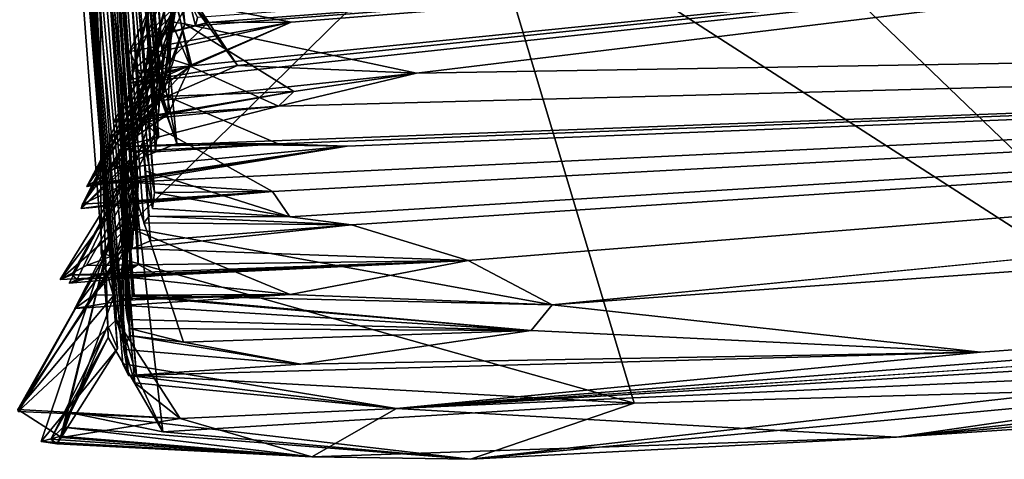
# Model space of a CAD drawing. Units: metres. Extents: x 26.78 to 30.68, y -0.86 to 3.57.
# Drawn here: x 27.01 to 27.21, y -0.86 to -0.77 of the extents above; entities that cross this region are included whole.
import ezdxf

# ---------------------------------------------------------------- set-up
doc = ezdxf.new("R2010")
doc.units = ezdxf.units.M

msp = doc.modelspace()

# ---------------------------------------------------------------- linework, layer by layer
at = {"layer": '1'}
for points in [[(26.94404, 0.4298, -8.76035), (27.02109, -0.60658, -8.39203), (27.03588, -0.7752, -8.17602)], [(26.94404, 0.4298, -8.76035), (27.03588, -0.7752, -8.17602), (27.0387, -0.76357, -7.93684)], [(26.99795, -0.40141, -10.85076), (27.00889, -0.61836, -11.96767), (27.02774, -0.83567, -11.55601)], [(27.02726, -0.79509, -11.16898), (26.99795, -0.40141, -10.85076), (27.02774, -0.83567, -11.55601)], [(27.02727, -0.78406, -10.86135), (26.99795, -0.40141, -10.85076), (27.02726, -0.79509, -11.16898)], [(26.99795, -0.40141, -10.85076), (27.02727, -0.78406, -10.86135), (27.02958, -0.82458, -10.5808)], [(27.00632, -0.48323, -10.22846), (26.99795, -0.40141, -10.85076), (27.0307, -0.80159, -10.29424)], [(27.0307, -0.80159, -10.29424), (26.99795, -0.40141, -10.85076), (27.02862, -0.81032, -10.34331)], [(26.99795, -0.40141, -10.85076), (27.02958, -0.82458, -10.5808), (27.02988, -0.82436, -10.4042)], [(27.02862, -0.81032, -10.34331), (26.99795, -0.40141, -10.85076), (27.02988, -0.82436, -10.4042)], [(27.01336, -0.56023, -9.71602), (27.00632, -0.48323, -10.22846), (27.03029, -0.79559, -9.85469)], [(27.03029, -0.79559, -9.85469), (27.00632, -0.48323, -10.22846), (27.03076, -0.81803, -10.0043)], [(27.03011, -0.79957, -10.12739), (27.00632, -0.48323, -10.22846), (27.03005, -0.81036, -10.27383)], [(27.03076, -0.81803, -10.0043), (27.00632, -0.48323, -10.22846), (27.03011, -0.79957, -10.12739)], [(27.00632, -0.48323, -10.22846), (27.0307, -0.80159, -10.29424), (27.03005, -0.81036, -10.27383)], [(27.03217, -0.79849, -9.30658), (27.01336, -0.56023, -9.71602), (27.03299, -0.80796, -9.41855)], [(27.01336, -0.56023, -9.71602), (27.03217, -0.79849, -9.30658), (27.03371, -0.80639, -9.18998)], [(27.0333, -0.81311, -9.54994), (27.01336, -0.56023, -9.71602), (27.0295, -0.8147, -9.66699)], [(27.01336, -0.56023, -9.71602), (27.0333, -0.81311, -9.54994), (27.03194, -0.80937, -9.48037)], [(27.0295, -0.8147, -9.66699), (27.01336, -0.56023, -9.71602), (27.03035, -0.80008, -9.69192)], [(27.03299, -0.80796, -9.41855), (27.01336, -0.56023, -9.71602), (27.03194, -0.80937, -9.48037)], [(27.01336, -0.56023, -9.71602), (27.03, -0.80759, -9.81172), (27.03088, -0.80657, -9.78895)], [(27.01336, -0.56023, -9.71602), (27.03029, -0.79559, -9.85469), (27.03, -0.80759, -9.81172)], [(27.01336, -0.56023, -9.71602), (27.03088, -0.80657, -9.78895), (27.03035, -0.80008, -9.69192)], [(27.03416, -0.80301, -9.04896), (27.01336, -0.56023, -9.71602), (27.03371, -0.80639, -9.18998)], [(27.0233, -0.6596, -8.8145), (27.01336, -0.56023, -9.71602), (27.03416, -0.80301, -9.04896)], [(27.02444, -0.8308, -12.50905), (27.00494, -0.57468, -12.66381), (27.02079, -0.72134, -12.80796)], [(27.00494, -0.57468, -12.66381), (27.02641, -0.83552, -12.45453), (27.02484, -0.81255, -12.34477)], [(27.00494, -0.57468, -12.66381), (27.02444, -0.8308, -12.50905), (27.02641, -0.83552, -12.45453)], [(27.00889, -0.61836, -11.96767), (27.00494, -0.57468, -12.66381), (27.02527, -0.81897, -12.22842)], [(27.02527, -0.81897, -12.22842), (27.00494, -0.57468, -12.66381), (27.02484, -0.81255, -12.34477)], [(30.40499, -0.58846, -11.06508), (27.20598, -0.83628, -11.49855), (27.0845, -0.84794, -11.95276)], [(30.40499, -0.58846, -11.06508), (27.0845, -0.84794, -11.95276), (28.92077, -0.72338, -12.6759)], [(30.40499, -0.58846, -11.06508), (27.11684, -0.82642, -10.43432), (27.20598, -0.83628, -11.49855)], [(27.7149, -0.76782, -9.45968), (27.11684, -0.82642, -10.43432), (30.40499, -0.58846, -11.06508)], [(27.3953, -0.66915, -12.82871), (27.26382, -0.84316, -12.82581), (27.01174, -0.60078, -12.8135)], [(27.10144, -0.73851, -12.81804), (27.01174, -0.60078, -12.8135), (27.26382, -0.84316, -12.82581)], [(27.02109, -0.60658, -8.39203), (27.0233, -0.6596, -8.8145), (27.03467, -0.78075, -8.61447)], [(27.03484, -0.77362, -8.50879), (27.02109, -0.60658, -8.39203), (27.03508, -0.77624, -8.54933)], [(27.03508, -0.77624, -8.54933), (27.02109, -0.60658, -8.39203), (27.03467, -0.78075, -8.61447)], [(27.02109, -0.60658, -8.39203), (27.03484, -0.77362, -8.50879), (27.03876, -0.79284, -8.43177)], [(27.03588, -0.7752, -8.17602), (27.02109, -0.60658, -8.39203), (27.03432, -0.79457, -8.31081)], [(27.03432, -0.79457, -8.31081), (27.02109, -0.60658, -8.39203), (27.03524, -0.78235, -8.35289)], [(27.03524, -0.78235, -8.35289), (27.02109, -0.60658, -8.39203), (27.03876, -0.79284, -8.43177)], [(27.02477, -0.60874, -7.71634), (27.0387, -0.76357, -7.93684), (27.03768, -0.76752, -7.76926)], [(27.03884, -0.75954, -7.54444), (27.02477, -0.60874, -7.71634), (27.04041, -0.76793, -7.64831)], [(27.02477, -0.60874, -7.71634), (27.03768, -0.76752, -7.76926), (27.04041, -0.76793, -7.64831)], [(27.00889, -0.61836, -11.96767), (27.02527, -0.81897, -12.22842), (27.02555, -0.81844, -12.17202)], [(27.00889, -0.61836, -11.96767), (27.02757, -0.83868, -11.88342), (27.02873, -0.84112, -11.77034)], [(27.02757, -0.83868, -11.88342), (27.00889, -0.61836, -11.96767), (27.03004, -0.84261, -11.95323)], [(27.02554, -0.81782, -12.1165), (27.00889, -0.61836, -11.96767), (27.02494, -0.81412, -12.14716)], [(27.02494, -0.81412, -12.14716), (27.00889, -0.61836, -11.96767), (27.02555, -0.81844, -12.17202)], [(27.03004, -0.84261, -11.95323), (27.00889, -0.61836, -11.96767), (27.02619, -0.8295, -12.0795)], [(27.00889, -0.61836, -11.96767), (27.02554, -0.81782, -12.1165), (27.02619, -0.8295, -12.0795)], [(27.02774, -0.83567, -11.55601), (27.00889, -0.61836, -11.96767), (27.02873, -0.84112, -11.77034)], [(27.0233, -0.6596, -8.8145), (27.03416, -0.80301, -9.04896), (27.03087, -0.78726, -8.94677)], [(27.03501, -0.79161, -8.84531), (27.0233, -0.6596, -8.8145), (27.03437, -0.79076, -8.91588)], [(27.0233, -0.6596, -8.8145), (27.03087, -0.78726, -8.94677), (27.03437, -0.79076, -8.91588)], [(27.03467, -0.78075, -8.61447), (27.0233, -0.6596, -8.8145), (27.03429, -0.78473, -8.72406)], [(27.0233, -0.6596, -8.8145), (27.03365, -0.77955, -8.82655), (27.03349, -0.77707, -8.78605)], [(27.03365, -0.77955, -8.82655), (27.0233, -0.6596, -8.8145), (27.03501, -0.79161, -8.84531)], [(27.03429, -0.78473, -8.72406), (27.0233, -0.6596, -8.8145), (27.03349, -0.77707, -8.78605)], [(27.02446, -0.83323, -12.6667), (27.02444, -0.8308, -12.50905), (27.02079, -0.72134, -12.80796)], [(27.02079, -0.72134, -12.80796), (27.02284, -0.75777, -12.80814), (27.03035, -0.84111, -12.79238)], [(27.02079, -0.72134, -12.80796), (27.03035, -0.84111, -12.79238), (27.03589, -0.85283, -12.76616)], [(27.02446, -0.83323, -12.6667), (27.02079, -0.72134, -12.80796), (27.03589, -0.85283, -12.76616)], [(27.0845, -0.84794, -11.95276), (28.28778, -0.77519, -12.70395), (28.92077, -0.72338, -12.6759)], [(27.02284, -0.75777, -12.80814), (27.10144, -0.73851, -12.81804), (27.02304, -0.81565, -12.81794)], [(27.13394, -0.84687, -12.8257), (27.02304, -0.81565, -12.81794), (27.10144, -0.73851, -12.81804)], [(27.26382, -0.84316, -12.82581), (27.13394, -0.84687, -12.8257), (27.10144, -0.73851, -12.81804)], [(27.0419, -0.77665, -7.22669), (27.02901, -0.78028, -7.36348), (27.39638, -0.74079, -6.5536)], [(27.02901, -0.78028, -7.36348), (27.05137, -0.77664, -7.4319), (27.39638, -0.74079, -6.5536)], [(27.0419, -0.77665, -7.22669), (27.39638, -0.74079, -6.5536), (27.06256, -0.76757, -6.83392)], [(27.04308, -0.76663, -6.64107), (27.04263, -0.76833, -6.68384), (27.39638, -0.74079, -6.5536)], [(27.39638, -0.74079, -6.5536), (27.04263, -0.76833, -6.68384), (27.0452, -0.76764, -6.73004)], [(27.39638, -0.74079, -6.5536), (27.0452, -0.76764, -6.73004), (27.06256, -0.76757, -6.83392)], [(27.05137, -0.77664, -7.4319), (27.08861, -0.7782, -7.62743), (27.39638, -0.74079, -6.5536)], [(27.08861, -0.7782, -7.62743), (27.7149, -0.76782, -9.45968), (27.39638, -0.74079, -6.5536)], [(27.03959, -0.76317, -6.86257), (27.02897, -0.77369, -6.86462), (27.04179, -0.74492, -6.79606)], [(27.02897, -0.77369, -6.86462), (27.03209, -0.78061, -6.75799), (27.04179, -0.74492, -6.79606)], [(27.04179, -0.74492, -6.79606), (27.03209, -0.78061, -6.75799), (27.04132, -0.76291, -6.7292)], [(27.02901, -0.78028, -7.36348), (27.03606, -0.75351, -7.32035), (27.05137, -0.77664, -7.4319)], [(27.02901, -0.78028, -7.36348), (27.02926, -0.77954, -7.25488), (27.03606, -0.75351, -7.32035)], [(27.02926, -0.77954, -7.25488), (27.0419, -0.77665, -7.22669), (27.03606, -0.75351, -7.32035)], [(27.0419, -0.77665, -7.22669), (27.02938, -0.77781, -7.15501), (27.03606, -0.75351, -7.32035)], [(27.03606, -0.75351, -7.32035), (27.02938, -0.77781, -7.15501), (27.03897, -0.75464, -7.14861)], [(27.05137, -0.77664, -7.4319), (27.03606, -0.75351, -7.32035), (27.03884, -0.75954, -7.54444)], [(27.02938, -0.77781, -7.15501), (27.03373, -0.77401, -7.05683), (27.03897, -0.75464, -7.14861)], [(27.03373, -0.77401, -7.05683), (27.03959, -0.76317, -6.86257), (27.03897, -0.75464, -7.14861)], [(27.03035, -0.84111, -12.79238), (27.02284, -0.75777, -12.80814), (27.02304, -0.81565, -12.81794)], [(27.04041, -0.76793, -7.64831), (27.03462, -0.78399, -7.60101), (27.03884, -0.75954, -7.54444)], [(27.03462, -0.78399, -7.60101), (27.05137, -0.77664, -7.4319), (27.03884, -0.75954, -7.54444)], [(27.02802, -0.79041, -7.90653), (27.0387, -0.76357, -7.93684), (27.02476, -0.79159, -7.92902)], [(27.0387, -0.76357, -7.93684), (27.0358, -0.78288, -7.94161), (27.02476, -0.79159, -7.92902)], [(27.0387, -0.76357, -7.93684), (27.02802, -0.79041, -7.90653), (27.04153, -0.77673, -7.88092)], [(27.02897, -0.77369, -6.86462), (27.03959, -0.76317, -6.86257), (27.06256, -0.76757, -6.83392)], [(27.03209, -0.78061, -6.75799), (27.0452, -0.76764, -6.73004), (27.04132, -0.76291, -6.7292)], [(27.04263, -0.76833, -6.68384), (27.04132, -0.76291, -6.7292), (27.03298, -0.77068, -6.72233)], [(27.04132, -0.76291, -6.7292), (27.0452, -0.76764, -6.73004), (27.03298, -0.77068, -6.72233)], [(27.06256, -0.76757, -6.83392), (27.03959, -0.76317, -6.86257), (27.03373, -0.77401, -7.05683)], [(27.0387, -0.76357, -7.93684), (27.03588, -0.7752, -8.17602), (27.0358, -0.78288, -7.94161)], [(27.03768, -0.76752, -7.76926), (27.0387, -0.76357, -7.93684), (27.04153, -0.77673, -7.88092)], [(27.04263, -0.76833, -6.68384), (27.04308, -0.76663, -6.64107), (27.04132, -0.76291, -6.7292)], [(27.04153, -0.77673, -7.88092), (27.0256, -0.78843, -7.81686), (27.03768, -0.76752, -7.76926)], [(27.0256, -0.78843, -7.81686), (27.03688, -0.78673, -7.75335), (27.03768, -0.76752, -7.76926)], [(27.02723, -0.79347, -8.12649), (27.05988, -0.79292, -8.34695), (27.7149, -0.76782, -9.45968)], [(27.05995, -0.78505, -7.86104), (27.02723, -0.79347, -8.12649), (27.7149, -0.76782, -9.45968)], [(27.0587, -0.80285, -8.91797), (27.7149, -0.76782, -9.45968), (27.02884, -0.80087, -8.6768)], [(27.7149, -0.76782, -9.45968), (27.07423, -0.79338, -8.48603), (27.02884, -0.80087, -8.6768)], [(27.03209, -0.78061, -6.75799), (27.02897, -0.77369, -6.86462), (27.06256, -0.76757, -6.83392)], [(27.03688, -0.78673, -7.75335), (27.0308, -0.7876, -7.73216), (27.03768, -0.76752, -7.76926)], [(27.0308, -0.7876, -7.73216), (27.0357, -0.78304, -7.6776), (27.03768, -0.76752, -7.76926)], [(27.0452, -0.76764, -6.73004), (27.03209, -0.78061, -6.75799), (27.06256, -0.76757, -6.83392)], [(27.0452, -0.76764, -6.73004), (27.036, -0.77019, -6.73307), (27.03209, -0.78061, -6.75799)], [(27.0452, -0.76764, -6.73004), (27.03209, -0.78061, -6.75799), (27.03298, -0.77068, -6.72233)], [(27.04263, -0.76833, -6.68384), (27.03298, -0.77068, -6.72233), (27.0452, -0.76764, -6.73004)], [(27.036, -0.77019, -6.73307), (27.0452, -0.76764, -6.73004), (27.03298, -0.77068, -6.72233)], [(27.03373, -0.77401, -7.05683), (27.0419, -0.77665, -7.22669), (27.06256, -0.76757, -6.83392)], [(27.03462, -0.78399, -7.60101), (27.04041, -0.76793, -7.64831), (27.08861, -0.7782, -7.62743)], [(27.03768, -0.76752, -7.76926), (27.0357, -0.78304, -7.6776), (27.04041, -0.76793, -7.64831)], [(27.04041, -0.76793, -7.64831), (27.0357, -0.78304, -7.6776), (27.06313, -0.782, -7.69577)], [(27.04041, -0.76793, -7.64831), (27.06313, -0.782, -7.69577), (27.08861, -0.7782, -7.62743)], [(27.0587, -0.80285, -8.91797), (27.06228, -0.80812, -9.28775), (27.7149, -0.76782, -9.45968)], [(27.05988, -0.79292, -8.34695), (27.07423, -0.79338, -8.48603), (27.7149, -0.76782, -9.45968)], [(27.05995, -0.78505, -7.86104), (27.7149, -0.76782, -9.45968), (27.08861, -0.7782, -7.62743)], [(27.7149, -0.76782, -9.45968), (27.06228, -0.80812, -9.28775), (27.07512, -0.80973, -9.37995)], [(27.07512, -0.80973, -9.37995), (27.09936, -0.81719, -9.91716), (27.7149, -0.76782, -9.45968)], [(27.09936, -0.81719, -9.91716), (27.11684, -0.82642, -10.43432), (27.7149, -0.76782, -9.45968)], [(27.03298, -0.77068, -6.72233), (27.03209, -0.78061, -6.75799), (27.036, -0.77019, -6.73307)], [(27.03508, -0.77624, -8.54933), (27.02008, -0.80177, -8.507), (27.03484, -0.77362, -8.50879)], [(27.02008, -0.80177, -8.507), (27.02578, -0.79807, -8.45091), (27.03484, -0.77362, -8.50879)], [(27.03484, -0.77362, -8.50879), (27.02578, -0.79807, -8.45091), (27.03546, -0.78353, -8.48727)], [(27.03373, -0.77401, -7.05683), (27.02938, -0.77781, -7.15501), (27.0419, -0.77665, -7.22669)], [(27.03876, -0.79284, -8.43177), (27.03484, -0.77362, -8.50879), (27.03546, -0.78353, -8.48727)], [(27.03467, -0.78075, -8.61447), (27.02008, -0.80177, -8.507), (27.03508, -0.77624, -8.54933)], [(27.0358, -0.78288, -7.94161), (27.03588, -0.7752, -8.17602), (27.02723, -0.79347, -8.12649)], [(27.02723, -0.79347, -8.12649), (27.03588, -0.7752, -8.17602), (27.02957, -0.79443, -8.24032)], [(27.03588, -0.7752, -8.17602), (27.03432, -0.79457, -8.31081), (27.02957, -0.79443, -8.24032)], [(27.0845, -0.84794, -11.95276), (27.68557, -0.82093, -12.6396), (28.28778, -0.77519, -12.70395)], [(27.03365, -0.77955, -8.82655), (27.01889, -0.80636, -8.83204), (27.03349, -0.77707, -8.78605)], [(27.01889, -0.80636, -8.83204), (27.01917, -0.80549, -8.74541), (27.03349, -0.77707, -8.78605)], [(27.03349, -0.77707, -8.78605), (27.01917, -0.80549, -8.74541), (27.03429, -0.78473, -8.72406)], [(27.0256, -0.78843, -7.81686), (27.04153, -0.77673, -7.88092), (27.05995, -0.78505, -7.86104)], [(27.04153, -0.77673, -7.88092), (27.02802, -0.79041, -7.90653), (27.03695, -0.78675, -7.93925)], [(27.0419, -0.77665, -7.22669), (27.02926, -0.77954, -7.25488), (27.02901, -0.78028, -7.36348)], [(27.05137, -0.77664, -7.4319), (27.03462, -0.78399, -7.60101), (27.08861, -0.7782, -7.62743)], [(27.05995, -0.78505, -7.86104), (27.04153, -0.77673, -7.88092), (27.03695, -0.78675, -7.93925)], [(27.06313, -0.782, -7.69577), (27.05995, -0.78505, -7.86104), (27.08861, -0.7782, -7.62743)], [(27.03501, -0.79161, -8.84531), (27.01889, -0.80636, -8.83204), (27.03365, -0.77955, -8.82655)], [(27.02321, -0.80098, -8.5793), (27.02008, -0.80177, -8.507), (27.03467, -0.78075, -8.61447)], [(27.03429, -0.78473, -8.72406), (27.02289, -0.80122, -8.61492), (27.03467, -0.78075, -8.61447)], [(27.02289, -0.80122, -8.61492), (27.02321, -0.80098, -8.5793), (27.03467, -0.78075, -8.61447)], [(27.03688, -0.78673, -7.75335), (27.0256, -0.78843, -7.81686), (27.06313, -0.782, -7.69577)], [(27.06313, -0.782, -7.69577), (27.0256, -0.78843, -7.81686), (27.05995, -0.78505, -7.86104)], [(27.0357, -0.78304, -7.6776), (27.0308, -0.7876, -7.73216), (27.06313, -0.782, -7.69577)], [(27.0308, -0.7876, -7.73216), (27.03688, -0.78673, -7.75335), (27.06313, -0.782, -7.69577)], [(27.03432, -0.79457, -8.31081), (27.03524, -0.78235, -8.35289), (27.05988, -0.79292, -8.34695)], [(27.05988, -0.79292, -8.34695), (27.03524, -0.78235, -8.35289), (27.03876, -0.79284, -8.43177)], [(27.02476, -0.79159, -7.92902), (27.03695, -0.78675, -7.93925), (27.0358, -0.78288, -7.94161)], [(27.02802, -0.79041, -7.90653), (27.02476, -0.79159, -7.92902), (27.0358, -0.78288, -7.94161)], [(27.02476, -0.79159, -7.92902), (27.0358, -0.78288, -7.94161), (27.02723, -0.79347, -8.12649)], [(27.02578, -0.79807, -8.45091), (27.03876, -0.79284, -8.43177), (27.03546, -0.78353, -8.48727)], [(27.02727, -0.78406, -10.86135), (27.02726, -0.79509, -11.16898), (27.02901, -0.83132, -11.05488)], [(27.02727, -0.78406, -10.86135), (27.02853, -0.82945, -10.88882), (27.02812, -0.82651, -10.72743)], [(27.02812, -0.82651, -10.72743), (27.02958, -0.82458, -10.5808), (27.02727, -0.78406, -10.86135)], [(27.02853, -0.82945, -10.88882), (27.02727, -0.78406, -10.86135), (27.02901, -0.83132, -11.05488)], [(27.02802, -0.79041, -7.90653), (27.0358, -0.78288, -7.94161), (27.03695, -0.78675, -7.93925)], [(27.01917, -0.80549, -8.74541), (27.02884, -0.80087, -8.6768), (27.03429, -0.78473, -8.72406)], [(27.02884, -0.80087, -8.6768), (27.02289, -0.80122, -8.61492), (27.03429, -0.78473, -8.72406)], [(27.03695, -0.78675, -7.93925), (27.02723, -0.79347, -8.12649), (27.05995, -0.78505, -7.86104)], [(27.02476, -0.79159, -7.92902), (27.02723, -0.79347, -8.12649), (27.03695, -0.78675, -7.93925)], [(27.02704, -0.80525, -8.92031), (27.03087, -0.78726, -8.94677), (27.0587, -0.80285, -8.91797)], [(27.03087, -0.78726, -8.94677), (27.02704, -0.80525, -8.92031), (27.03437, -0.79076, -8.91588)], [(27.03416, -0.80301, -9.04896), (27.0587, -0.80285, -8.91797), (27.03087, -0.78726, -8.94677)], [(27.02704, -0.80525, -8.92031), (27.01889, -0.80636, -8.83204), (27.03437, -0.79076, -8.91588)], [(27.03437, -0.79076, -8.91588), (27.01889, -0.80636, -8.83204), (27.03501, -0.79161, -8.84531)], [(27.02578, -0.79807, -8.45091), (27.02008, -0.80177, -8.507), (27.07423, -0.79338, -8.48603)], [(27.02008, -0.80177, -8.507), (27.02321, -0.80098, -8.5793), (27.07423, -0.79338, -8.48603)], [(27.02321, -0.80098, -8.5793), (27.02289, -0.80122, -8.61492), (27.07423, -0.79338, -8.48603)], [(27.07423, -0.79338, -8.48603), (27.02289, -0.80122, -8.61492), (27.02884, -0.80087, -8.6768)], [(27.03876, -0.79284, -8.43177), (27.02578, -0.79807, -8.45091), (27.07423, -0.79338, -8.48603)], [(27.02957, -0.79443, -8.24032), (27.05988, -0.79292, -8.34695), (27.02723, -0.79347, -8.12649)], [(27.02957, -0.79443, -8.24032), (27.03432, -0.79457, -8.31081), (27.05988, -0.79292, -8.34695)], [(27.03876, -0.79284, -8.43177), (27.07423, -0.79338, -8.48603), (27.05988, -0.79292, -8.34695)], [(27.03, -0.80759, -9.81172), (27.03029, -0.79559, -9.85469), (27.01449, -0.82115, -9.82213)], [(27.01449, -0.82115, -9.82213), (27.03029, -0.79559, -9.85469), (27.0169, -0.82015, -9.87539)], [(27.01807, -0.82116, -9.94532), (27.03029, -0.79559, -9.85469), (27.01634, -0.82189, -9.97531)], [(27.03029, -0.79559, -9.85469), (27.03076, -0.81803, -10.0043), (27.01634, -0.82189, -9.97531)], [(27.0169, -0.82015, -9.87539), (27.03029, -0.79559, -9.85469), (27.01807, -0.82116, -9.94532)], [(27.02726, -0.79509, -11.16898), (27.02774, -0.83567, -11.55601), (27.02894, -0.83281, -11.38787)], [(27.02901, -0.83132, -11.05488), (27.02726, -0.79509, -11.16898), (27.04019, -0.83416, -11.14538)], [(27.04019, -0.83416, -11.14538), (27.02726, -0.79509, -11.16898), (27.02894, -0.83281, -11.38787)], [(27.03217, -0.79849, -9.30658), (27.06228, -0.80812, -9.28775), (27.03371, -0.80639, -9.18998)], [(27.06228, -0.80812, -9.28775), (27.03217, -0.79849, -9.30658), (27.03299, -0.80796, -9.41855)], [(27.01995, -0.81825, -9.70555), (27.03035, -0.80008, -9.69192), (27.01449, -0.82115, -9.82213)], [(27.03035, -0.80008, -9.69192), (27.03088, -0.80657, -9.78895), (27.01449, -0.82115, -9.82213)], [(27.01917, -0.80549, -8.74541), (27.0587, -0.80285, -8.91797), (27.02884, -0.80087, -8.6768)], [(27.0295, -0.8147, -9.66699), (27.03035, -0.80008, -9.69192), (27.01995, -0.81825, -9.70555)], [(27.03011, -0.79957, -10.12739), (27.03005, -0.81036, -10.27383), (27.02528, -0.82032, -10.17122)], [(27.02709, -0.82033, -10.03565), (27.03011, -0.79957, -10.12739), (27.02528, -0.82032, -10.17122)], [(27.03076, -0.81803, -10.0043), (27.03011, -0.79957, -10.12739), (27.02709, -0.82033, -10.03565)], [(27.03005, -0.81036, -10.27383), (27.0307, -0.80159, -10.29424), (27.01755, -0.82717, -10.2697)], [(27.01755, -0.82717, -10.2697), (27.0307, -0.80159, -10.29424), (27.02812, -0.82543, -10.30723)], [(27.01917, -0.80549, -8.74541), (27.01889, -0.80636, -8.83204), (27.0587, -0.80285, -8.91797)], [(27.01889, -0.80636, -8.83204), (27.02704, -0.80525, -8.92031), (27.0587, -0.80285, -8.91797)], [(27.02812, -0.82543, -10.30723), (27.0307, -0.80159, -10.29424), (27.02689, -0.82518, -10.34056)], [(27.0307, -0.80159, -10.29424), (27.02862, -0.81032, -10.34331), (27.02689, -0.82518, -10.34056)], [(27.0587, -0.80285, -8.91797), (27.03416, -0.80301, -9.04896), (27.06228, -0.80812, -9.28775)], [(27.03416, -0.80301, -9.04896), (27.03371, -0.80639, -9.18998), (27.06228, -0.80812, -9.28775)], [(27.03088, -0.80657, -9.78895), (27.03, -0.80759, -9.81172), (27.01449, -0.82115, -9.82213)], [(27.03299, -0.80796, -9.41855), (27.03194, -0.80937, -9.48037), (27.07512, -0.80973, -9.37995)], [(27.06228, -0.80812, -9.28775), (27.03299, -0.80796, -9.41855), (27.07512, -0.80973, -9.37995)], [(27.02145, -0.82438, -10.23479), (27.03005, -0.81036, -10.27383), (27.01755, -0.82717, -10.2697)], [(27.02528, -0.82032, -10.17122), (27.03005, -0.81036, -10.27383), (27.02145, -0.82438, -10.23479)], [(27.02689, -0.82518, -10.34056), (27.02862, -0.81032, -10.34331), (27.06237, -0.82426, -10.34366)], [(27.02862, -0.81032, -10.34331), (27.02988, -0.82436, -10.4042), (27.11684, -0.82642, -10.43432)], [(27.06237, -0.82426, -10.34366), (27.02862, -0.81032, -10.34331), (27.11684, -0.82642, -10.43432)], [(27.0295, -0.8147, -9.66699), (27.09936, -0.81719, -9.91716), (27.07512, -0.80973, -9.37995)], [(27.07512, -0.80973, -9.37995), (27.0333, -0.81311, -9.54994), (27.0295, -0.8147, -9.66699)], [(27.03194, -0.80937, -9.48037), (27.0333, -0.81311, -9.54994), (27.07512, -0.80973, -9.37995)], [(27.02641, -0.83552, -12.45453), (27.01053, -0.85482, -12.37282), (27.02484, -0.81255, -12.34477)], [(27.01053, -0.85482, -12.37282), (27.01461, -0.8537, -12.33916), (27.02484, -0.81255, -12.34477)], [(27.01461, -0.8537, -12.33916), (27.01479, -0.85397, -12.2964), (27.02484, -0.81255, -12.34477)], [(27.02484, -0.81255, -12.34477), (27.01479, -0.85397, -12.2964), (27.02581, -0.82425, -12.30789)], [(27.02527, -0.81897, -12.22842), (27.02484, -0.81255, -12.34477), (27.02581, -0.82425, -12.30789)], [(27.02555, -0.81844, -12.17202), (27.00568, -0.84818, -12.16742), (27.02494, -0.81412, -12.14716)], [(27.00568, -0.84818, -12.16742), (27.00576, -0.84862, -12.12975), (27.02494, -0.81412, -12.14716)], [(27.02494, -0.81412, -12.14716), (27.00576, -0.84862, -12.12975), (27.02554, -0.81782, -12.1165)], [(27.0295, -0.8147, -9.66699), (27.01995, -0.81825, -9.70555), (27.09936, -0.81719, -9.91716)], [(27.01995, -0.81825, -9.70555), (27.01449, -0.82115, -9.82213), (27.09936, -0.81719, -9.91716)], [(27.01449, -0.82115, -9.82213), (27.0169, -0.82015, -9.87539), (27.09936, -0.81719, -9.91716)], [(27.0169, -0.82015, -9.87539), (27.03503, -0.82031, -10.00336), (27.09936, -0.81719, -9.91716)], [(27.03035, -0.84111, -12.79238), (27.02304, -0.81565, -12.81794), (27.13394, -0.84687, -12.8257)], [(27.02709, -0.82033, -10.03565), (27.02528, -0.82032, -10.17122), (27.09936, -0.81719, -9.91716)], [(27.02528, -0.82032, -10.17122), (27.06237, -0.82426, -10.34366), (27.09936, -0.81719, -9.91716)], [(27.03503, -0.82031, -10.00336), (27.02709, -0.82033, -10.03565), (27.09936, -0.81719, -9.91716)], [(27.06237, -0.82426, -10.34366), (27.11684, -0.82642, -10.43432), (27.09936, -0.81719, -9.91716)], [(27.02527, -0.81897, -12.22842), (27.00568, -0.84818, -12.16742), (27.02555, -0.81844, -12.17202)], [(27.02581, -0.82425, -12.30789), (27.00568, -0.84818, -12.16742), (27.02527, -0.81897, -12.22842)], [(27.00576, -0.84862, -12.12975), (27.02619, -0.8295, -12.0795), (27.02554, -0.81782, -12.1165)], [(27.01634, -0.82189, -9.97531), (27.03076, -0.81803, -10.0043), (27.03503, -0.82031, -10.00336)], [(27.03503, -0.82031, -10.00336), (27.03076, -0.81803, -10.0043), (27.02709, -0.82033, -10.03565)], [(27.01807, -0.82116, -9.94532), (27.01634, -0.82189, -9.97531), (27.03503, -0.82031, -10.00336)], [(27.01807, -0.82116, -9.94532), (27.03503, -0.82031, -10.00336), (27.0169, -0.82015, -9.87539)], [(27.02528, -0.82032, -10.17122), (27.02145, -0.82438, -10.23479), (27.06237, -0.82426, -10.34366)], [(27.1885, -0.85394, -12.64795), (27.68557, -0.82093, -12.6396), (27.0845, -0.84794, -11.95276)], [(27.68557, -0.82093, -12.6396), (27.1885, -0.85394, -12.64795), (27.55803, -0.82121, -12.82934)], [(27.55803, -0.82121, -12.82934), (27.1885, -0.85394, -12.64795), (27.43072, -0.82706, -12.82371)], [(27.01479, -0.85397, -12.2964), (27.00568, -0.84818, -12.16742), (27.02581, -0.82425, -12.30789)], [(27.02145, -0.82438, -10.23479), (27.01755, -0.82717, -10.2697), (27.06237, -0.82426, -10.34366)], [(27.06237, -0.82426, -10.34366), (27.01755, -0.82717, -10.2697), (27.02812, -0.82543, -10.30723)], [(27.02812, -0.82543, -10.30723), (27.02689, -0.82518, -10.34056), (27.06237, -0.82426, -10.34366)], [(27.02958, -0.82458, -10.5808), (27.02812, -0.82651, -10.72743), (27.11248, -0.83174, -11.03494)], [(27.02988, -0.82436, -10.4042), (27.02958, -0.82458, -10.5808), (27.11248, -0.83174, -11.03494)], [(27.11684, -0.82642, -10.43432), (27.02988, -0.82436, -10.4042), (27.11248, -0.83174, -11.03494)], [(27.02812, -0.82651, -10.72743), (27.02853, -0.82945, -10.88882), (27.11248, -0.83174, -11.03494)], [(27.11248, -0.83174, -11.03494), (27.20598, -0.83628, -11.49855), (27.11684, -0.82642, -10.43432)], [(27.1885, -0.85394, -12.64795), (27.36338, -0.82868, -12.82929), (27.43072, -0.82706, -12.82371)], [(27.02619, -0.8295, -12.0795), (27.00576, -0.84862, -12.12975), (27.03946, -0.85002, -12.09283)], [(27.03004, -0.84261, -11.95323), (27.02619, -0.8295, -12.0795), (27.03946, -0.85002, -12.09283)], [(27.02853, -0.82945, -10.88882), (27.02901, -0.83132, -11.05488), (27.11248, -0.83174, -11.03494)], [(27.09987, -0.85854, -12.75262), (27.26382, -0.84316, -12.82581), (27.36338, -0.82868, -12.82929)], [(27.1885, -0.85394, -12.64795), (27.09987, -0.85854, -12.75262), (27.36338, -0.82868, -12.82929)], [(27.02446, -0.83323, -12.6667), (27.01259, -0.85434, -12.55397), (27.02444, -0.8308, -12.50905)], [(27.01259, -0.85434, -12.55397), (27.01386, -0.85535, -12.44573), (27.02444, -0.8308, -12.50905)], [(27.02444, -0.8308, -12.50905), (27.01386, -0.85535, -12.44573), (27.02641, -0.83552, -12.45453)], [(27.02901, -0.83132, -11.05488), (27.04019, -0.83416, -11.14538), (27.11248, -0.83174, -11.03494)], [(27.01511, -0.85187, -12.60532), (27.01259, -0.85434, -12.55397), (27.02446, -0.83323, -12.6667)], [(27.01639, -0.84877, -12.68574), (27.01511, -0.85187, -12.60532), (27.02446, -0.83323, -12.6667)], [(27.01639, -0.84877, -12.68574), (27.02446, -0.83323, -12.6667), (27.03589, -0.85283, -12.76616)], [(27.02894, -0.83281, -11.38787), (27.02774, -0.83567, -11.55601), (27.06457, -0.83877, -11.39015)], [(27.04019, -0.83416, -11.14538), (27.02894, -0.83281, -11.38787), (27.06457, -0.83877, -11.39015)], [(27.04019, -0.83416, -11.14538), (27.06457, -0.83877, -11.39015), (27.11248, -0.83174, -11.03494)], [(27.11248, -0.83174, -11.03494), (27.06457, -0.83877, -11.39015), (27.20598, -0.83628, -11.49855)], [(27.01386, -0.85535, -12.44573), (27.01053, -0.85482, -12.37282), (27.02641, -0.83552, -12.45453)], [(27.02774, -0.83567, -11.55601), (27.02873, -0.84112, -11.77034), (27.06457, -0.83877, -11.39015)], [(27.02873, -0.84112, -11.77034), (27.0845, -0.84794, -11.95276), (27.20598, -0.83628, -11.49855)], [(27.06457, -0.83877, -11.39015), (27.02873, -0.84112, -11.77034), (27.20598, -0.83628, -11.49855)], [(27.02873, -0.84112, -11.77034), (27.02757, -0.83868, -11.88342), (27.0845, -0.84794, -11.95276)], [(27.02757, -0.83868, -11.88342), (27.03004, -0.84261, -11.95323), (27.0845, -0.84794, -11.95276)], [(27.03589, -0.85283, -12.76616), (27.03035, -0.84111, -12.79238), (27.13394, -0.84687, -12.8257)], [(27.0845, -0.84794, -11.95276), (27.03004, -0.84261, -11.95323), (27.03946, -0.85002, -12.09283)], [(27.13394, -0.84687, -12.8257), (27.26382, -0.84316, -12.82581), (27.09987, -0.85854, -12.75262)], [(27.09987, -0.85854, -12.75262), (27.03589, -0.85283, -12.76616), (27.13394, -0.84687, -12.8257)], [(27.03946, -0.85002, -12.09283), (27.06684, -0.858, -12.41393), (27.0845, -0.84794, -11.95276)], [(27.0845, -0.84794, -11.95276), (27.06684, -0.858, -12.41393), (27.1885, -0.85394, -12.64795)], [(27.00576, -0.84862, -12.12975), (27.00568, -0.84818, -12.16742), (27.03946, -0.85002, -12.09283)], [(27.00568, -0.84818, -12.16742), (27.01479, -0.85397, -12.2964), (27.03946, -0.85002, -12.09283)], [(27.01479, -0.85397, -12.2964), (27.06684, -0.858, -12.41393), (27.03946, -0.85002, -12.09283)], [(27.01511, -0.85187, -12.60532), (27.01639, -0.84877, -12.68574), (27.09987, -0.85854, -12.75262)], [(27.01639, -0.84877, -12.68574), (27.03589, -0.85283, -12.76616), (27.09987, -0.85854, -12.75262)], [(27.01259, -0.85434, -12.55397), (27.01511, -0.85187, -12.60532), (27.06684, -0.858, -12.41393)], [(27.06684, -0.858, -12.41393), (27.01511, -0.85187, -12.60532), (27.09987, -0.85854, -12.75262)], [(27.01053, -0.85482, -12.37282), (27.06684, -0.858, -12.41393), (27.01461, -0.8537, -12.33916)], [(27.01479, -0.85397, -12.2964), (27.01461, -0.8537, -12.33916), (27.06684, -0.858, -12.41393)], [(27.06684, -0.858, -12.41393), (27.09987, -0.85854, -12.75262), (27.1885, -0.85394, -12.64795)], [(27.01053, -0.85482, -12.37282), (27.01386, -0.85535, -12.44573), (27.06684, -0.858, -12.41393)], [(27.01386, -0.85535, -12.44573), (27.01259, -0.85434, -12.55397), (27.06684, -0.858, -12.41393)]]:
    msp.add_3dface(points, dxfattribs=at)

doc.saveas('drawing.dxf')
